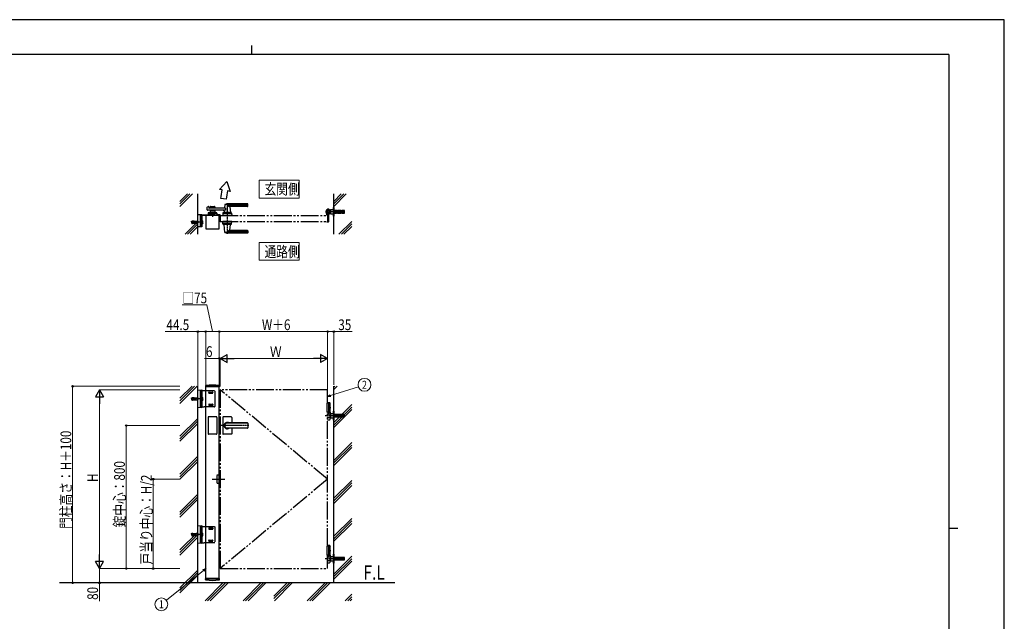
# Model space of a CAD drawing. Units: millimetres. Extents: x 0 to 8410, y 0 to 5940.
# Drawn here: x 2904 to 8410, y 2574 to 5940 of the extents above; entities that cross this region are included whole.
import ezdxf
from ezdxf.enums import TextEntityAlignment as Align

# ---------------------------------------------------------------- set-up
doc = ezdxf.new("R2010")
doc.units = ezdxf.units.MM
for name, pattern in [('YCENTER_1', [13, 10, -1, 1, -1]), ('YDIVIDE_1', [15, 10, -1, 1, -1, 1, -1]), ('YHIDDEN_1', [4, 3, -1])]:
    doc.linetypes.add(name, pattern=pattern)
for name, color, linetype, lineweight in [('USER1', 3, 'Continuous', 13), ('YKK_A1', 4, 'Continuous', 30), ('YKK_D', 6, 'Continuous', 13), ('YKK_ZWAK', 7, 'Continuous', 30)]:
    doc.layers.add(name, color=color, linetype=linetype, lineweight=lineweight)
doc.styles.add('text-b', font='extslim2.shx', dxfattribs={"width": 0.8, "bigfont": 'extfont2.shx'})

msp = doc.modelspace()

# ---------------------------------------------------------------- linework, layer by layer
at = {"layer": 'USER1'}
for p, q in [((4242.9, 4941.6), (4242.9, 5041.6)), ((4242.9, 5041.6), (4466.9, 5041.6)), ((4466.9, 5041.6), (4466.9, 4941.6)), ((4466.9, 4941.6), (4242.9, 4941.6)), ((4242.9, 4941.6), (4242.9, 4941.6)), ((4242.9, 4593.5), (4242.9, 4693.5)), ((4242.9, 4693.5), (4466.9, 4693.5)), ((4466.9, 4693.5), (4466.9, 4593.5)), ((4466.9, 4593.5), (4242.9, 4593.5)), ((4242.9, 4593.5), (4242.9, 4593.5))]:
    msp.add_line(p, q, dxfattribs=at)
at = {"layer": 'YKK_A1'}
for p, q in [((4061.4, 5034.2), (4021.1, 4989.7)), ((4061.4, 5034.2), (4080.2, 4979.3)), ((3900, 4740), (3900, 4965)), ((4035.5, 4987.2), (4021.1, 4989.7)), ((4080.2, 4979.3), (4065.5, 4981.9)), ((4660.5, 4740), (4660.5, 4965)), ((4059, 4936.3), (4029.2, 4939.5)), ((4050.5, 4905.4), (4048.8, 4886.3)), ((4179.5, 4906), (4050.7, 4906)), ((4179.5, 4909), (4064.5, 4909)), ((4180.5, 4897), (4180.5, 4908)), ((3900, 4783.4), (3900, 4847.1)), ((3901.9, 4849.1), (3922.5, 4850.4)), ((3920.5, 4849), (3995.5, 4849)), ((3923, 4849.9), (3923, 4848.4)), ((3923, 4848.4), (3923, 4782.1)), ((3951.7, 4875.7), (3952.9, 4891.1)), ((4054.1, 4873.5), (3953.7, 4873.5)), ((3954.4, 4892.8), (3959.8, 4894.2)), ((3957.5, 4858.1), (3957, 4845)), ((3959.3, 4855), (3976.2, 4855)), ((4004.6, 4860), (3959.5, 4860)), ((3961.1, 4893.3), (3961.5, 4885.5)), ((4054.1, 4884.5), (3962.5, 4884.5)), ((3968.5, 4893), (3968.5, 4884.5)), ((3995.5, 4890), (3968.5, 4890)), ((3968.5, 4873.5), (3968.5, 4860)), ((3995.5, 4868), (3968.5, 4868)), ((3968.5, 4860), (3995.5, 4860)), ((3970.5, 4895), (3993.5, 4895)), ((3979.6, 4886), (3970.5, 4886)), ((3979.6, 4872), (3970.5, 4872)), ((3973, 4845), (3973, 4849)), ((3988.3, 4850.6), (3975.8, 4850.6)), ((3975.8, 4850.6), (3975.8, 4849)), ((3988.3, 4849), (3975.8, 4849)), ((3977, 4855.8), (3976.2, 4855.4)), ((3976.2, 4851.8), (3976.2, 4855.4)), ((3987.8, 4851.8), (3976.2, 4851.8)), ((3976.4, 4850.6), (3976.4, 4851.8)), ((3977, 4855.8), (3987, 4855.8)), ((3977.5, 4857.2), (3977.5, 4860)), ((3977.5, 4857.2), (3986.5, 4857.2)), ((3977.5, 4857.2), (3986.5, 4857.2)), ((3979.1, 4851.8), (3979.1, 4855.4)), ((3981.7, 4887.6), (3980.3, 4886.3)), ((3981.7, 4870.4), (3980.3, 4871.7)), ((3982.4, 4887.6), (3983.7, 4886.3)), ((3982.4, 4870.4), (3983.7, 4871.7)), ((3993.5, 4886), (3984.4, 4886)), ((3993.5, 4872), (3984.4, 4872)), ((3984.9, 4851.8), (3984.9, 4855.4)), ((3986.5, 4857.2), (3986.5, 4860)), ((3987, 4855.8), (3987.8, 4855.4)), ((3987.6, 4850.6), (3987.6, 4851.8)), ((3987.8, 4851.8), (3987.8, 4855.4)), ((3987.8, 4855), (4004.8, 4855)), ((3988.3, 4850.6), (3988.3, 4849)), ((3995.5, 4893), (3995.5, 4884.5)), ((3995.5, 4873.5), (3995.5, 4860)), ((3995.5, 4849), (3995.5, 4845)), ((4005.5, 4847), (4005.5, 4844.6)), ((4015.5, 4846.6), (4005.5, 4846.6)), ((4006.6, 4858.1), (4007, 4845)), ((4023.5, 4849), (4006.9, 4849)), ((4023.5, 4847), (4007, 4847)), ((4015.5, 4844.6), (4015.5, 4847)), ((4023.5, 4847), (4023.5, 4810)), ((4025.5, 4847), (4025.5, 4810)), ((4040, 4858.1), (4039.5, 4845)), ((4087.3, 4855), (4041.8, 4855)), ((4087.1, 4860), (4042, 4860)), ((4047.1, 4868), (4046.5, 4861.3)), ((4082.5, 4861), (4046.5, 4861)), ((4046.5, 4860), (4046.5, 4861)), ((4082.2, 4861), (4046.8, 4861)), ((4049.5, 4861), (4047.4, 4861)), ((4054.1, 4884.5), (4054.1, 4873.5)), ((4060, 4857.2), (4060, 4860)), ((4060, 4857.2), (4069, 4857.2)), ((4179.5, 4898.3), (4064.5, 4898.3)), ((4069, 4857.2), (4069, 4860)), ((4178.5, 4895), (4079.5, 4895)), ((4082.2, 4861), (4079.5, 4861)), ((4079.7, 4892.8), (4082.5, 4861.3)), ((4082.5, 4860), (4082.5, 4861)), ((4089.1, 4858.1), (4089.5, 4845)), ((4617.5, 4861), (4617.5, 4869)), ((4620.5, 4845.8), (4620.5, 4854.8)), ((4630.5, 4850.1), (4630.5, 4809.5)), ((4639.5, 4861), (4639.5, 4869)), ((4642.5, 4874), (4640, 4874)), ((4642.5, 4856), (4640, 4856)), ((4659.5, 4876), (4642.5, 4876)), ((4642.5, 4876), (4642.5, 4854)), ((4642.5, 4854), (4659.5, 4854)), ((4659.5, 4840), (4659.5, 4890)), ((4659.5, 4890), (4660.5, 4890)), ((4659.5, 4854), (4659.5, 4876)), ((4660.5, 4890), (4660.5, 4840)), ((3915.5, 4785), (3915.5, 4844)), ((3919.5, 4844), (3919.5, 4785)), ((3919.5, 4799), (3919.5, 4816)), ((3919.5, 4816), (3921.1, 4816)), ((3921.1, 4799), (3919.5, 4799)), ((3995.5, 4845), (3920.5, 4845)), ((3921.1, 4816), (3921.1, 4799)), ((3921.1, 4814.8), (3923.1, 4814.8)), ((3923.1, 4800.2), (3921.1, 4800.2)), ((3923.1, 4815), (3923.1, 4800)), ((3923.1, 4815), (3928, 4815)), ((3923.1, 4811.3), (3928, 4811.3)), ((3923.1, 4803.7), (3928, 4803.7)), ((3923.1, 4800), (3928, 4800)), ((3928.6, 4814), (3928, 4815)), ((3928.6, 4801), (3928, 4800)), ((3928.6, 4801), (3928.6, 4814)), ((4019.5, 4845), (3944.5, 4845)), ((3944.5, 4845), (3944.5, 4770)), ((4007, 4845), (3957, 4845)), ((4015.5, 4844.6), (4005.5, 4844.6)), ((4019.5, 4770), (4019.5, 4845)), ((4025, 4839.7), (4023.5, 4841.2)), ((4025, 4835.2), (4023.5, 4833.7)), ((4025, 4819.8), (4023.5, 4821.3)), ((4025, 4815.3), (4023.5, 4813.8)), ((4025.5, 4810), (4023.5, 4810)), ((4025, 4839.7), (4025, 4835.2)), ((4025.5, 4839.7), (4025, 4839.7)), ((4025.5, 4835.2), (4025, 4835.2)), ((4025.5, 4819.8), (4025, 4819.8)), ((4025, 4815.3), (4025, 4819.8)), ((4025.5, 4815.3), (4025, 4815.3)), ((4089.5, 4845), (4039.5, 4845)), ((4040, 4796.9), (4039.5, 4810)), ((4089.5, 4810), (4039.5, 4810)), ((4087.3, 4800), (4041.8, 4800)), ((4087.1, 4795), (4042, 4795)), ((4046.5, 4795), (4046.5, 4794)), ((4082.5, 4794), (4046.5, 4794)), ((4050.5, 4749.6), (4046.6, 4793.7)), ((4059.8, 4845), (4069.3, 4845)), ((4079.7, 4762.2), (4082.5, 4793.7)), ((4082.5, 4795), (4082.5, 4794)), ((4089.1, 4796.9), (4089.5, 4810)), ((4620.5, 4809.2), (4620.5, 4808.5)), ((4625.2, 4845.3), (4621, 4845.3)), ((4625.2, 4809.7), (4621, 4809.7)), ((4628.5, 4807.5), (4621.5, 4807.5)), ((4625.5, 4845), (4625.5, 4810)), ((4660.5, 4840), (4659.5, 4840)), ((3922.5, 4780.1), (3901.9, 4781.4)), ((3919.5, 4785), (3915.5, 4785)), ((3923, 4782.1), (3923, 4780.6)), ((3944.5, 4770), (4019.5, 4770)), ((4179.5, 4749), (4050.7, 4749)), ((4179.5, 4756.7), (4064.5, 4756.7)), ((4179.5, 4746), (4064.5, 4746)), ((4178.5, 4760), (4079.5, 4760)), ((4180.5, 4758), (4180.5, 4747)), ((3900, 2789), (3900, 3889)), ((3900, 3772.4), (3900, 3865.6)), ((3901.9, 3867.6), (3922.5, 3868.9)), ((3915.5, 3773.5), (3915.5, 3864.5)), ((3915.5, 3864.5), (3935.5, 3864.5)), ((3919.5, 3773.5), (3919.5, 3864.5)), ((3923, 3868.4), (3923, 3866.9)), ((3923, 3866.9), (3923, 3771.1)), ((3942.7, 3890.9), (3942.4, 3886)), ((4021.1, 3885.5), (3942.9, 3885.5)), ((3944.5, 2809), (3944.5, 3885.5)), ((4019.5, 2809), (4019.5, 3885.5)), ((4021.4, 3890.9), (4021.6, 3886)), ((4660.5, 2789), (4660.5, 3889)), ((3919.5, 3810.5), (3919.5, 3827.5)), ((3919.5, 3827.5), (3921.1, 3827.5)), ((3919.5, 3810.5), (3919.5, 3827.5)), ((3919.5, 3827.5), (3921.1, 3827.5)), ((3921.1, 3810.5), (3919.5, 3810.5)), ((3921.1, 3810.5), (3919.5, 3810.5)), ((3921.1, 3827.5), (3921.1, 3810.5)), ((3921.1, 3827.5), (3921.1, 3810.5)), ((3921.1, 3826.3), (3923.1, 3826.3)), ((3921.1, 3826.3), (3923.1, 3826.3)), ((3923.1, 3811.7), (3921.1, 3811.7)), ((3923.1, 3811.7), (3921.1, 3811.7)), ((3923.1, 3826.5), (3923.1, 3811.5)), ((3923.1, 3826.5), (3928, 3826.5)), ((3923.1, 3826.5), (3923.1, 3811.5)), ((3923.1, 3826.5), (3928, 3826.5)), ((3923.1, 3822.8), (3928, 3822.8)), ((3923.1, 3822.8), (3928, 3822.8)), ((3923.1, 3815.2), (3928, 3815.2)), ((3923.1, 3815.2), (3928, 3815.2)), ((3923.1, 3811.5), (3928, 3811.5)), ((3923.1, 3811.5), (3928, 3811.5)), ((3928.6, 3825.5), (3928, 3826.5)), ((3928.6, 3825.5), (3928, 3826.5)), ((3928.6, 3812.5), (3928, 3811.5)), ((3928.6, 3812.5), (3928, 3811.5)), ((3928.6, 3812.5), (3928.6, 3825.5)), ((3928.6, 3812.5), (3928.6, 3825.5)), ((3922.5, 3769.1), (3901.9, 3770.4)), ((3915.5, 3773.5), (3935.5, 3773.5)), ((3923, 3771.1), (3923, 3769.6)), ((4640, 3794), (4620.5, 3794)), ((4620.5, 3794), (4620.5, 3744)), ((4638, 3797), (4625.5, 3797)), ((4640, 3795), (4625.5, 3795)), ((4630.5, 3794), (4630.5, 3744)), ((4637.7, 3769.4), (4638.3, 3769.4)), ((4637.7, 3768.6), (4638.3, 3768.6)), ((4638, 3797), (4640, 3795)), ((4638.7, 3771.1), (4639.3, 3771.1)), ((4638.7, 3766.9), (4639.3, 3766.9)), ((4640, 3744), (4640, 3795)), ((4659.5, 3749), (4660.5, 3749)), ((4659.5, 3699), (4659.5, 3749)), ((4660.5, 3749), (4660.5, 3699)), ((4039.5, 3715), (4039.5, 3669)), ((4087.5, 3717), (4041.5, 3717)), ((4089.5, 3715), (4089.5, 3683.5)), ((4640, 3744), (4620.5, 3744)), ((4625.5, 3744), (4640, 3744)), ((4640, 3741), (4625.5, 3741)), ((4625.5, 3701), (4636.5, 3701)), ((4639.5, 3704), (4639.5, 3741)), ((4640, 3744), (4640, 3741)), ((4642.5, 3734.5), (4642.5, 3712.5)), ((4659.5, 3734.5), (4642.5, 3734.5)), ((4642.5, 3712.5), (4659.5, 3712.5)), ((4659.5, 3712.5), (4659.5, 3734.5)), ((4660.5, 3699), (4659.5, 3699)), ((4019.5, 3682), (4025.5, 3682)), ((4019.5, 3656), (4025.5, 3656)), ((4039.5, 3669), (4039.5, 3623)), ((4178.5, 3683.5), (4064.5, 3683.5)), ((4178.5, 3683), (4064.5, 3683)), ((4178.5, 3655), (4064.5, 3655)), ((4178.5, 3654.5), (4064.5, 3654.5)), ((4089.5, 3654.5), (4089.5, 3623)), ((4180.5, 3681.5), (4180.5, 3656.5)), ((4087.5, 3621), (4041.5, 3621)), ((3900, 3012.4), (3900, 3105.6)), ((3901.9, 3107.6), (3922.5, 3108.9)), ((3915.5, 3013.5), (3915.5, 3104.5)), ((3915.5, 3104.5), (3935.5, 3104.5)), ((3919.5, 3013.5), (3919.5, 3104.5)), ((3923, 3108.4), (3923, 3106.9)), ((3923, 3106.9), (3923, 3011.1)), ((3919.5, 3050.5), (3919.5, 3067.5)), ((3919.5, 3067.5), (3921.1, 3067.5)), ((3919.5, 3050.5), (3919.5, 3067.5)), ((3919.5, 3067.5), (3921.1, 3067.5)), ((3921.1, 3050.5), (3919.5, 3050.5)), ((3921.1, 3050.5), (3919.5, 3050.5)), ((3921.1, 3067.5), (3921.1, 3050.5)), ((3921.1, 3067.5), (3921.1, 3050.5)), ((3921.1, 3066.3), (3923.1, 3066.3)), ((3921.1, 3066.3), (3923.1, 3066.3)), ((3923.1, 3051.7), (3921.1, 3051.7)), ((3923.1, 3051.7), (3921.1, 3051.7)), ((3923.1, 3066.5), (3923.1, 3051.5)), ((3923.1, 3066.5), (3928, 3066.5)), ((3923.1, 3066.5), (3923.1, 3051.5)), ((3923.1, 3066.5), (3928, 3066.5)), ((3923.1, 3062.8), (3928, 3062.8)), ((3923.1, 3062.8), (3928, 3062.8)), ((3923.1, 3055.2), (3928, 3055.2)), ((3923.1, 3055.2), (3928, 3055.2)), ((3923.1, 3051.5), (3928, 3051.5)), ((3923.1, 3051.5), (3928, 3051.5)), ((3928.6, 3065.5), (3928, 3066.5)), ((3928.6, 3065.5), (3928, 3066.5)), ((3928.6, 3052.5), (3928, 3051.5)), ((3928.6, 3052.5), (3928, 3051.5)), ((3928.6, 3052.5), (3928.6, 3065.5)), ((3928.6, 3052.5), (3928.6, 3065.5)), ((3922.5, 3009.1), (3901.9, 3010.4)), ((3915.5, 3013.5), (3935.5, 3013.5)), ((3923, 3011.1), (3923, 3009.6)), ((4640, 2994), (4620.5, 2994)), ((4620.5, 2994), (4620.5, 2944)), ((4638, 2997), (4625.5, 2997)), ((4640, 2995), (4625.5, 2995)), ((4630.5, 2994), (4630.5, 2944)), ((4638, 2997), (4640, 2995)), ((4640, 2944), (4640, 2995)), ((4640, 2944), (4620.5, 2944)), ((4625.5, 2944), (4640, 2944)), ((4640, 2941), (4625.5, 2941)), ((4637.7, 2969.4), (4638.3, 2969.4)), ((4637.7, 2968.6), (4638.3, 2968.6)), ((4638.7, 2971.1), (4639.3, 2971.1)), ((4638.7, 2966.9), (4639.3, 2966.9)), ((4639.5, 2904), (4639.5, 2941)), ((4640, 2944), (4640, 2941)), ((4642.5, 2934.5), (4642.5, 2912.5)), ((4659.5, 2934.5), (4642.5, 2934.5)), ((4659.5, 2949), (4660.5, 2949)), ((4659.5, 2899), (4659.5, 2949)), ((4659.5, 2912.5), (4659.5, 2934.5)), ((4660.5, 2949), (4660.5, 2899)), ((4625.5, 2901), (4636.5, 2901)), ((4642.5, 2912.5), (4659.5, 2912.5)), ((4660.5, 2899), (4659.5, 2899)), ((3942.7, 2807.1), (3942.4, 2812)), ((4021.1, 2812.5), (3942.9, 2812.5)), ((4021.4, 2807.1), (4021.6, 2812)), ((4325.5, 2789), (3125.8, 2789)), ((5001.3, 2789), (4325.5, 2789))]:
    msp.add_line(p, q, dxfattribs=at)
at = {"layer": 'YKK_A1', "linetype": 'Continuous'}
for p, q in [((3800, 4923.6), (3841.4, 4965)), ((3800, 4909.5), (3855.6, 4965)), ((3800, 4895.3), (3869.7, 4965)), ((4660.5, 4923.6), (4701.9, 4965)), ((4660.5, 4909.5), (4716.1, 4965)), ((4660.5, 4895.3), (4730.2, 4965)), ((3828.5, 4740), (3900, 4811.5)), ((3842.7, 4740), (3900, 4797.3)), ((4689, 4740), (4760.5, 4811.5)), ((4703.2, 4740), (4760.5, 4797.3)), ((3856.8, 4740), (3900, 4783.2)), ((4717.3, 4740), (4760.5, 4783.2)), ((3800, 3821.4), (3867.7, 3889)), ((3800, 3807.2), (3881.8, 3889)), ((3800, 3793.1), (3895.9, 3889)), ((4660.5, 3884.3), (4665.2, 3889)), ((4660.5, 3870.1), (4679.4, 3889)), ((4660.5, 3686.3), (4760.5, 3786.3)), ((4660.5, 3672.1), (4760.5, 3772.1)), ((4660.5, 3658), (4760.5, 3758)), ((3800, 3609.2), (3900, 3709.2)), ((3800, 3595.1), (3900, 3695.1)), ((3800, 3581), (3900, 3681)), ((4660.5, 3474.2), (4760.5, 3574.2)), ((4660.5, 3460), (4760.5, 3560)), ((4660.5, 3445.9), (4760.5, 3545.9)), ((3800, 3397.1), (3900, 3497.1)), ((3800, 3383), (3900, 3483)), ((3800, 3368.8), (3900, 3468.8)), ((4660.5, 3262), (4760.5, 3362)), ((4660.5, 3247.9), (4760.5, 3347.9)), ((4660.5, 3233.7), (4760.5, 3333.7)), ((3800, 3185), (3900, 3285)), ((3800, 3170.8), (3900, 3270.8)), ((3800, 3156.7), (3900, 3256.7)), ((4660.5, 3049.9), (4760.5, 3149.9)), ((4660.5, 3035.7), (4760.5, 3135.7)), ((4660.5, 3021.6), (4760.5, 3121.6)), ((3800, 2972.8), (3900, 3072.8)), ((3800, 2958.7), (3900, 3058.7)), ((3800, 2944.6), (3900, 3044.6)), ((4660.5, 2837.8), (4760.5, 2937.8)), ((4660.5, 2823.6), (4760.5, 2923.6)), ((4660.5, 2809.5), (4760.5, 2909.5)), ((3800, 2760.7), (3900, 2860.7)), ((3800, 2746.6), (3900, 2846.6)), ((3800, 2732.4), (3900, 2832.4)), ((3940.4, 2689), (4040.4, 2789)), ((3954.6, 2689), (4054.6, 2789)), ((3968.7, 2689), (4068.7, 2789)), ((4152.6, 2689), (4252.6, 2789)), ((4166.7, 2689), (4266.7, 2789)), ((4180.9, 2689), (4280.9, 2789)), ((4325.5, 2714.9), (4399.6, 2789)), ((4325.5, 2700.7), (4413.8, 2789)), ((4327.9, 2689), (4427.9, 2789)), ((4511.8, 2689), (4611.8, 2789)), ((4525.9, 2689), (4625.9, 2789)), ((4540, 2689), (4640, 2789)), ((4723.9, 2689), (4760.5, 2725.6)), ((4738, 2689), (4760.5, 2711.5)), ((4752.2, 2689), (4760.5, 2697.3))]:
    msp.add_line(p, q, dxfattribs=at)
at = {"layer": 'YKK_A1', "linetype": 'YCENTER_1'}
for p, q in [((4064.5, 4913), (4064.5, 4742)), ((3982, 4857.3), (3982, 4836.4)), ((4615.5, 4865), (4641.5, 4865)), ((4722.5, 4865), (4615.5, 4865)), ((4628.5, 4848), (4628.5, 4882)), ((4628.5, 4852), (4628.5, 4878)), ((3915.1, 4807.5), (3862.7, 4807.5)), ((3915.1, 3819), (3862.7, 3819)), ((4722.5, 3724), (4612.5, 3724)), ((4185.8, 3669), (4025.5, 3669)), ((3980.5, 3369), (4050.5, 3369)), ((3915.1, 3059), (3862.7, 3059)), ((4722.5, 2924), (4612.5, 2924))]:
    msp.add_line(p, q, dxfattribs=at)
at = {"layer": 'YKK_A1', "linetype": 'YHIDDEN_1'}
for p, q in [((3960.5, 4845), (3960.5, 4849)), ((3979, 4855.8), (3980.1, 4853.4)), ((3980.1, 4853.4), (3982, 4852.4)), ((3983.9, 4853.4), (3982, 4852.4)), ((3985.1, 4855.8), (3983.9, 4853.4)), ((3985.5, 4845), (3985.5, 4849)), ((4005.5, 4847), (4005.5, 4849)), ((4006.9, 4849), (4005.5, 4849)), ((4007, 4847), (4005.5, 4847)), ((4676.5, 4871.8), (4660.5, 4871.8)), ((4676.5, 4867.5), (4660.5, 4867.5)), ((4660.5, 4862.5), (4676.5, 4862.5)), ((4660.5, 4858.3), (4676.5, 4858.3)), ((4676.5, 4871.8), (4676.5, 4858.3)), ((4681.5, 4871), (4676.5, 4871)), ((4676.5, 4859), (4681.5, 4859)), ((4681.5, 4858.3), (4681.5, 4871.8)), ((4699.5, 4871.8), (4681.5, 4871.8)), ((4699.5, 4867.5), (4681.5, 4867.5)), ((4681.5, 4862.5), (4699.5, 4862.5)), ((4681.5, 4858.3), (4699.5, 4858.3)), ((4699.5, 4858.3), (4699.5, 4871.8)), ((4704.5, 4871), (4699.5, 4871)), ((4699.5, 4859), (4704.5, 4859)), ((4704.5, 4858.3), (4704.5, 4871.8)), ((4720.5, 4871.8), (4704.5, 4871.8)), ((4720.5, 4867.5), (4704.5, 4867.5)), ((4704.5, 4862.5), (4720.5, 4862.5)), ((4704.5, 4858.3), (4720.5, 4858.3)), ((4720.5, 4858.3), (4720.5, 4871.8)), ((3865, 4812), (3864.5, 4811.5)), ((3864.5, 4811.5), (3864.5, 4803.5)), ((3864.5, 4803.5), (3865, 4803)), ((3865, 4812), (3865, 4803)), ((3865, 4812), (3865.4, 4812)), ((3865, 4803), (3865.4, 4803)), ((3865.1, 4809.8), (3865.7, 4814.8)), ((3880, 4808), (3865.1, 4809.8)), ((3880, 4807), (3865.1, 4805.2)), ((3865.1, 4805.2), (3865.7, 4800.2)), ((3865.6, 4809.7), (3866.3, 4815.2)), ((3865.6, 4805.3), (3866.3, 4799.8)), ((3865.7, 4814.8), (3866.3, 4815.2)), ((3865.7, 4800.2), (3866.3, 4799.8)), ((3866.3, 4815.2), (3880.4, 4813.5)), ((3866.3, 4799.8), (3880.4, 4801.5)), ((3880, 4807), (3880, 4808)), ((3880.4, 4813.5), (3899.5, 4813.5)), ((3880.4, 4801.5), (3899.5, 4801.5)), ((3899.5, 4813.5), (3899.5, 4801.5)), ((3900, 4813), (3899.5, 4813.5)), ((3900, 4802), (3899.5, 4801.5)), ((3900, 4802), (3900, 4813)), ((3915.5, 4820), (3919.5, 4820)), ((3915.5, 4795), (3919.5, 4795)), ((3935.5, 3864.5), (3992.5, 3864.5)), ((4019.5, 3889), (3944.5, 3889)), ((3944.5, 3889), (3944.5, 3885.5)), ((3964, 3856.5), (3982, 3856.5)), ((3995.5, 3861.5), (3995.5, 3776.5)), ((4019.5, 3889), (4019.5, 3885.5)), ((3865, 3823.5), (3864.5, 3823)), ((3864.5, 3823), (3864.5, 3815)), ((3864.5, 3815), (3865, 3814.5)), ((3865, 3823.5), (3865, 3814.5)), ((3865, 3823.5), (3865.4, 3823.5)), ((3865, 3814.5), (3865.4, 3814.5)), ((3865.1, 3821.3), (3865.7, 3826.3)), ((3880, 3819.5), (3865.1, 3821.3)), ((3880, 3818.5), (3865.1, 3816.7)), ((3865.1, 3816.7), (3865.7, 3811.7)), ((3865.6, 3821.2), (3866.3, 3826.7)), ((3865.6, 3816.8), (3866.3, 3811.3)), ((3865.7, 3826.3), (3866.3, 3826.7)), ((3865.7, 3811.7), (3866.3, 3811.3)), ((3866.3, 3826.7), (3880.4, 3825)), ((3866.3, 3811.3), (3880.4, 3813)), ((3880, 3818.5), (3880, 3819.5)), ((3880.4, 3825), (3899.5, 3825)), ((3880.4, 3813), (3899.5, 3813)), ((3899.5, 3825), (3899.5, 3813)), ((3900, 3824.5), (3899.5, 3825)), ((3900, 3813.5), (3899.5, 3813)), ((3900, 3813.5), (3900, 3824.5)), ((3964, 3849.5), (3982, 3849.5)), ((3992.5, 3773.5), (3935.5, 3773.5)), ((3964, 3788.5), (3982, 3788.5)), ((3964, 3781.5), (3982, 3781.5)), ((3957, 3715), (3957, 3623)), ((4005, 3717), (3959, 3717)), ((4007, 3715), (4007, 3623)), ((4676.5, 3730.8), (4660.5, 3730.8)), ((4676.5, 3726.5), (4660.5, 3726.5)), ((4660.5, 3721.5), (4676.5, 3721.5)), ((4660.5, 3717.3), (4676.5, 3717.3)), ((4676.5, 3730.8), (4676.5, 3717.3)), ((4681.5, 3730), (4676.5, 3730)), ((4676.5, 3718), (4681.5, 3718)), ((4681.5, 3717.3), (4681.5, 3730.8)), ((4699.5, 3730.8), (4681.5, 3730.8)), ((4699.5, 3726.5), (4681.5, 3726.5)), ((4681.5, 3721.5), (4699.5, 3721.5)), ((4681.5, 3717.3), (4699.5, 3717.3)), ((4699.5, 3717.3), (4699.5, 3730.8)), ((4704.5, 3730), (4699.5, 3730)), ((4699.5, 3718), (4704.5, 3718)), ((4704.5, 3717.3), (4704.5, 3730.8)), ((4720.5, 3730.8), (4704.5, 3730.8)), ((4720.5, 3726.5), (4704.5, 3726.5)), ((4704.5, 3721.5), (4720.5, 3721.5)), ((4704.5, 3717.3), (4720.5, 3717.3)), ((4720.5, 3717.3), (4720.5, 3730.8)), ((4005, 3621), (3959, 3621)), ((4005.5, 3389), (4005.5, 3349)), ((4025.5, 3392), (4008.5, 3392)), ((4008.5, 3346), (4025.5, 3346)), ((3935.5, 3104.5), (3992.5, 3104.5)), ((3964, 3096.5), (3982, 3096.5)), ((3964, 3089.5), (3982, 3089.5)), ((3995.5, 3101.5), (3995.5, 3016.5)), ((3865, 3063.5), (3864.5, 3063)), ((3864.5, 3063), (3864.5, 3055)), ((3864.5, 3055), (3865, 3054.5)), ((3865, 3063.5), (3865, 3054.5)), ((3865, 3063.5), (3865.4, 3063.5)), ((3865, 3054.5), (3865.4, 3054.5)), ((3865.1, 3061.3), (3865.7, 3066.3)), ((3880, 3059.5), (3865.1, 3061.3)), ((3880, 3058.5), (3865.1, 3056.7)), ((3865.1, 3056.7), (3865.7, 3051.7)), ((3865.6, 3061.2), (3866.3, 3066.7)), ((3865.6, 3056.8), (3866.3, 3051.3)), ((3865.7, 3066.3), (3866.3, 3066.7)), ((3865.7, 3051.7), (3866.3, 3051.3)), ((3866.3, 3066.7), (3880.4, 3065)), ((3866.3, 3051.3), (3880.4, 3053)), ((3880, 3058.5), (3880, 3059.5)), ((3880.4, 3065), (3899.5, 3065)), ((3880.4, 3053), (3899.5, 3053)), ((3899.5, 3065), (3899.5, 3053)), ((3900, 3064.5), (3899.5, 3065)), ((3900, 3053.5), (3899.5, 3053)), ((3900, 3053.5), (3900, 3064.5)), ((3964, 3028.5), (3982, 3028.5)), ((3992.5, 3013.5), (3935.5, 3013.5)), ((3964, 3021.5), (3982, 3021.5)), ((4676.5, 2930.8), (4660.5, 2930.8)), ((4676.5, 2926.5), (4660.5, 2926.5)), ((4660.5, 2921.5), (4676.5, 2921.5)), ((4676.5, 2930.8), (4676.5, 2917.3)), ((4681.5, 2930), (4676.5, 2930)), ((4681.5, 2917.3), (4681.5, 2930.8)), ((4699.5, 2930.8), (4681.5, 2930.8)), ((4699.5, 2926.5), (4681.5, 2926.5)), ((4681.5, 2921.5), (4699.5, 2921.5)), ((4699.5, 2917.3), (4699.5, 2930.8)), ((4704.5, 2930), (4699.5, 2930)), ((4704.5, 2917.3), (4704.5, 2930.8)), ((4720.5, 2930.8), (4704.5, 2930.8)), ((4720.5, 2926.5), (4704.5, 2926.5)), ((4704.5, 2921.5), (4720.5, 2921.5)), ((4720.5, 2917.3), (4720.5, 2930.8)), ((4660.5, 2917.3), (4676.5, 2917.3)), ((4676.5, 2918), (4681.5, 2918)), ((4681.5, 2917.3), (4699.5, 2917.3)), ((4699.5, 2918), (4704.5, 2918)), ((4704.5, 2917.3), (4720.5, 2917.3)), ((4019.5, 2809), (3944.5, 2809))]:
    msp.add_line(p, q, dxfattribs=at)
at = {"layer": 'YKK_A1', "linetype": 'YDIVIDE_1', "ltscale": 10}
for p, q in [((4025.5, 4845), (4625.5, 4845)), ((4025.5, 4845), (4025.5, 4810)), ((4025.5, 4810), (4625.5, 4810)), ((4625.5, 4845), (4625.5, 4810)), ((4625.5, 3369), (4025.5, 3869)), ((4625.5, 3869), (4025.5, 3869)), ((4025.5, 3869), (4025.5, 2869)), ((4625.5, 3794), (4625.5, 3869)), ((4625.5, 2994), (4625.5, 3744)), ((4625.5, 3369), (4025.5, 2869)), ((4625.5, 2869), (4625.5, 2944)), ((4025.5, 2869), (4625.5, 2869))]:
    msp.add_line(p, q, dxfattribs=at)
at = {"layer": 'YKK_A1'}
for centre, radius in [((4628.5, 4865), 11.5), ((4628.5, 4865), 10.3), ((4628.5, 3733.5), 2.5), ((4628.5, 3713.5), 2.5), ((4628.5, 3733.5), 2.05), ((4628.5, 3713.5), 2.05), ((4628.5, 2933.5), 2.5), ((4628.5, 2933.5), 2.05), ((4628.5, 2913.5), 2.5), ((4628.5, 2913.5), 2.05)]:
    msp.add_circle(centre, radius, dxfattribs=at)
for centre, radius, start, end in [((-3965.6, 6019.1), 8067.4, 352.30953, 352.65116), ((4728.5, 4865), 673.3, 170.0011, 173.9193), ((4051.5, 4905.3), 1, 113.3061, 174.9186), ((4064.5, 4875), 34, 90, 113.3061), ((4179.5, 4908), 1, 0, 90), ((4179.5, 4905), 1, 0, 90), ((3902, 4847.1), 2, 93.5, 180), ((3920.5, 4844), 5, 90, 180), ((3922.5, 4849.9), 0.5, 0, 93.5), ((3953.7, 4875.5), 2, 175.4945, 270), ((3954.9, 4890.9), 2, 104.0362, 175.4945), ((3959.3, 4853), 2, 90, 178.0908), ((3959.5, 4858), 2, 90, 178.0908), ((3960.1, 4893.2), 1, 2.8624, 104.0362), ((3962.5, 4885.5), 1, 182.8624, 270), ((3970.5, 4893), 2, 90, 180), ((3970.5, 4888), 2, 180, 270), ((3970.5, 4870), 2, 90, 180), ((3977.7, 4853.2), 2.56, 55.6158, 124.3842), ((3982, 4847.6), 10.6, 64.9038, 115.0962), ((3982, 4846.2), 9.55, 72.412, 107.588), ((3979.6, 4887), 1, 270, 315), ((3979.6, 4871), 1, 45, 90), ((3982, 4887.3), 0.5, 45, 135), ((3982, 4870.7), 0.5, 225, 315), ((3984.4, 4887), 1, 225, 270), ((3984.4, 4871), 1, 90, 135), ((3986.3, 4853.2), 2.56, 55.6158, 124.3842), ((3993.5, 4893), 2, 0, 90), ((3993.5, 4888), 2, 270, 0), ((3993.5, 4870), 2, 0, 90), ((4004.6, 4858), 2, 1.9092, 90), ((4004.8, 4853), 2, 1.9092, 90), ((4023.5, 4847), 2, 0, 90), ((4041.8, 4853), 2, 90, 178.0908), ((4042, 4858), 2, 90, 178.0908), ((4042.2, 4868.5), 5, 354.9186, 90), ((4046.8, 4861.3), 0.3, 174.9186, 270), ((4046.8, 4886.5), 2, 270, 354.9186), ((4064.5, 4847.6), 10.6, 64.9038, 115.0962), ((4078.3, 4925), 30, 242.6388, 272.2709), ((4081.7, 4893), 2, 90, 185.0814), ((4082.2, 4861.3), 0.3, 270, 5.0814), ((4087.1, 4858), 2, 1.9092, 90), ((4087.3, 4853), 2, 1.9092, 90), ((4178.5, 4897), 2, 270, 0), ((4179.5, 4899.3), 1, 270, 0), ((4628.5, 4865), 11.5, 295.1028, 218.0123), ((4628.5, 4869), 11, 0, 180), ((4628.5, 4861), 11, 180, 0), ((4615.5, 4854.8), 5, 0, 38.0123), ((4621, 4845.8), 0.5, 180, 270), ((4635.5, 4850.1), 5, 115.1028, 180), ((4640, 4877), 3, 214.8499, 270), ((4640, 4853), 3, 90, 145.1501), ((3920.5, 4844), 1, 90, 180), ((3925.3, 4813.1), 3.32, 325.6158, 34.3842), ((3916.2, 4807.5), 12.4, 342.412, 17.588), ((3925.3, 4801.9), 3.32, 325.6158, 34.3842), ((4041.8, 4802), 2, 181.9092, 270), ((4042, 4797), 2, 181.9092, 270), ((4046.9, 4793.7), 0.3, 90, 185.0814), ((4082.2, 4793.7), 0.3, 354.9186, 90), ((4087.1, 4797), 2, 270, 358.0908), ((4087.3, 4802), 2, 270, 358.0908), ((4621, 4809.2), 0.5, 90, 180), ((4621.5, 4808.5), 1, 180, 270), ((4625.2, 4845), 0.3, 0, 90), ((4625.2, 4810), 0.3, 270, 0), ((4628.5, 4809.5), 2, 270, 0), ((3902, 4783.4), 2, 180, 266.5), ((3922.5, 4780.6), 0.5, 266.5, 0), ((4051.5, 4749.7), 1, 185.0814, 246.6939), ((4064.5, 4780), 34, 246.6939, 270), ((4078.3, 4730), 30, 87.7291, 117.3612), ((4081.7, 4762), 2, 174.9186, 270), ((4178.5, 4758), 2, 0, 90), ((4179.5, 4755.7), 1, 0, 90), ((4179.5, 4750), 1, 270, 0), ((4179.5, 4747), 1, 270, 0), ((3902, 3865.6), 2, 93.5, 180), ((3922.5, 3868.4), 0.5, 0, 93.5), ((3942.9, 3886), 0.5, 177, 270), ((3944.7, 3890.8), 2, 96.7443, 177), ((3982, 3575), 320, 83.2557, 96.7443), ((4019.4, 3890.8), 2, 3, 83.2557), ((4021.1, 3886), 0.5, 270, 3), ((3925.3, 3824.6), 3.32, 325.6158, 34.3842), ((3925.3, 3824.6), 3.32, 325.6158, 34.3842), ((3916.2, 3819), 12.4, 342.412, 17.588), ((3916.2, 3819), 12.4, 342.412, 17.588), ((3925.3, 3813.4), 3.32, 325.6158, 34.3842), ((3925.3, 3813.4), 3.32, 325.6158, 34.3842), ((3902, 3772.4), 2, 180, 266.5), ((3922.5, 3769.6), 0.5, 266.5, 0), ((4041.5, 3715), 2, 90, 180), ((4087.5, 3715), 2, 0, 90), ((4636.5, 3704), 3, 270, 0), ((4642.5, 3736), 3, 180, 270), ((4642.5, 3712), 3, 90, 180), ((4064.5, 3669), 18, 53.6639, 180.0037), ((4064.5, 3669), 18, 180.0037, 306.3361), ((4064.5, 3669), 14, 90, 270), ((4178.5, 3681.5), 2, 0, 90), ((4178.5, 3681), 2, 0, 90), ((4178.5, 3657), 2, 270, 0), ((4178.5, 3656.5), 2, 270, 0), ((4041.5, 3623), 2, 180, 270), ((4087.5, 3623), 2, 270, 0), ((3902, 3105.6), 2, 93.5, 180), ((3922.5, 3108.4), 0.5, 0, 93.5), ((3925.3, 3064.6), 3.32, 325.6158, 34.3842), ((3925.3, 3064.6), 3.32, 325.6158, 34.3842), ((3916.2, 3059), 12.4, 342.412, 17.588), ((3916.2, 3059), 12.4, 342.412, 17.588), ((3925.3, 3053.4), 3.32, 325.6158, 34.3842), ((3925.3, 3053.4), 3.32, 325.6158, 34.3842), ((3902, 3012.4), 2, 180, 266.5), ((3922.5, 3009.6), 0.5, 266.5, 0), ((4642.5, 2936), 3, 180, 270), ((4636.5, 2904), 3, 270, 0), ((4642.5, 2912), 3, 90, 180), ((3942.9, 2812), 0.5, 90, 183), ((4021.1, 2812), 0.5, 357, 90), ((3944.7, 2807.2), 2, 183, 263.2557), ((3982, 3123), 320, 263.2557, 276.7443), ((4019.4, 2807.2), 2, 276.7443, 357)]:
    msp.add_arc(centre, radius, start, end, dxfattribs=at)
at = {"layer": 'YKK_A1', "linetype": 'YHIDDEN_1'}
for centre, radius, start, end in [((3964, 3853), 3.5, 90, 270), ((3982, 3853), 3.5, 270, 90), ((3992.5, 3861.5), 3, 0, 90), ((3964, 3785), 3.5, 90, 270), ((3982, 3785), 3.5, 270, 90), ((3992.5, 3776.5), 3, 270, 0), ((3959, 3715), 2, 90, 180), ((4005, 3715), 2, 0, 90), ((3959, 3623), 2, 180, 270), ((4005, 3623), 2, 270, 0), ((4008.5, 3389), 3, 90, 180), ((4008.5, 3349), 3, 180, 270), ((3964, 3093), 3.5, 90, 270), ((3982, 3093), 3.5, 270, 90), ((3992.5, 3101.5), 3, 0, 90), ((3964, 3025), 3.5, 90, 270), ((3982, 3025), 3.5, 270, 90), ((3992.5, 3016.5), 3, 270, 0)]:
    msp.add_arc(centre, radius, start, end, dxfattribs=at)
at = {"layer": 'YKK_A1', "extrusion": (0, 0, -1)}
for centre in [(4637.4, 3769), (4637.4, 2969)]:
    msp.add_ellipse(centre, major_axis=(0, -3.5), ratio=0.707107, dxfattribs=at)
for centre, start_param, end_param in [((4631.3, 3769), 1.524113, 1.61748), ((4632.5, 3769), 1.335292, 1.430335), ((4632.5, 3769), 1.711258, 1.806301), ((4633.1, 3769), 1.335292, 1.430335), ((4633.1, 3769), 1.711258, 1.806301), ((4631.3, 2969), 1.524113, 1.61748), ((4632.5, 2969), 1.335292, 1.430335), ((4632.5, 2969), 1.711258, 1.806301), ((4633.1, 2969), 1.335292, 1.430335), ((4633.1, 2969), 1.711258, 1.806301)]:
    msp.add_ellipse(centre, major_axis=(0, 9), ratio=0.707107, start_param=start_param, end_param=end_param, dxfattribs=at)
at = {"layer": 'YKK_A1'}
for points, knots in [([(4638.3, 3769.4), (4638.3, 3769.4), (4638.4, 3769.4), (4638.5, 3769.5), (4638.6, 3769.6), (4638.7, 3769.7), (4638.8, 3769.8), (4638.8, 3769.9), (4638.8, 3770.1), (4638.8, 3770.2), (4638.8, 3770.3)], [0, 0, 0, 0, 0.116458, 0.236113, 0.362305, 0.496955, 0.64059, 0.792617, 0.951605, 1.115527, 1.115527, 1.115527, 1.115527]), ([(4638.8, 3767.7), (4638.8, 3767.8), (4638.8, 3767.9), (4638.8, 3768.1), (4638.8, 3768.2), (4638.7, 3768.3), (4638.6, 3768.4), (4638.5, 3768.5), (4638.4, 3768.6), (4638.3, 3768.6), (4638.3, 3768.6)], [0, 0, 0, 0, 0.163922, 0.32291, 0.474935, 0.618569, 0.753217, 0.879409, 0.999064, 1.115521, 1.115521, 1.115521, 1.115521]), ([(4639.4, 3770.3), (4639.4, 3770.2), (4639.5, 3770.1), (4639.5, 3769.9), (4639.6, 3769.8), (4639.6, 3769.7), (4639.7, 3769.6), (4639.8, 3769.5), (4639.8, 3769.5)], [0, 0, 0, 0, 0.1660377, 0.3303258, 0.4893576, 0.640337, 0.7815789, 0.8599587, 0.8599587, 0.8599587, 0.8599587]), ([(4639.8, 3768.5), (4639.8, 3768.5), (4639.7, 3768.4), (4639.6, 3768.3), (4639.6, 3768.2), (4639.5, 3768.1), (4639.5, 3767.9), (4639.4, 3767.8), (4639.4, 3767.7)], [0, 0, 0, 0, 0.0783682, 0.2196115, 0.3705927, 0.529626, 0.6939153, 0.8599535, 0.8599535, 0.8599535, 0.8599535]), ([(4638.3, 2969.4), (4638.3, 2969.4), (4638.4, 2969.4), (4638.5, 2969.5), (4638.6, 2969.6), (4638.7, 2969.7), (4638.8, 2969.8), (4638.8, 2969.9), (4638.8, 2970.1), (4638.8, 2970.2), (4638.8, 2970.3)], [0, 0, 0, 0, 0.116458, 0.236113, 0.362305, 0.496955, 0.64059, 0.792617, 0.951605, 1.115527, 1.115527, 1.115527, 1.115527]), ([(4638.8, 2967.7), (4638.8, 2967.8), (4638.8, 2967.9), (4638.8, 2968.1), (4638.8, 2968.2), (4638.7, 2968.3), (4638.6, 2968.4), (4638.5, 2968.5), (4638.4, 2968.6), (4638.3, 2968.6), (4638.3, 2968.6)], [0, 0, 0, 0, 0.163922, 0.32291, 0.474935, 0.618569, 0.753217, 0.879409, 0.999064, 1.115521, 1.115521, 1.115521, 1.115521]), ([(4639.4, 2970.3), (4639.4, 2970.2), (4639.5, 2970.1), (4639.5, 2969.9), (4639.6, 2969.8), (4639.6, 2969.7), (4639.7, 2969.6), (4639.8, 2969.5), (4639.8, 2969.5)], [0, 0, 0, 0, 0.1660377, 0.3303258, 0.4893576, 0.640337, 0.7815789, 0.8599587, 0.8599587, 0.8599587, 0.8599587]), ([(4639.8, 2968.5), (4639.8, 2968.5), (4639.7, 2968.4), (4639.6, 2968.3), (4639.6, 2968.2), (4639.5, 2968.1), (4639.5, 2967.9), (4639.4, 2967.8), (4639.4, 2967.7)], [0, 0, 0, 0, 0.0783682, 0.2196115, 0.3705927, 0.529626, 0.6939153, 0.8599535, 0.8599535, 0.8599535, 0.8599535])]:
    msp.add_open_spline(points, degree=3, knots=knots, dxfattribs=at)
at = {"layer": 'YKK_D'}
for p, q in [((3949.7, 4345), (3812.1, 4345)), ((3982, 4195), (3949.7, 4345)), ((3900, 4195), (3716.6, 4195)), ((3900, 3890), (3900, 4196)), ((3944.5, 4195), (3900, 4195)), ((3944.5, 3890), (3944.5, 4196)), ((3944.5, 3890), (3944.5, 4196)), ((3944.5, 4195), (4019.5, 4195)), ((4019.5, 3890), (4019.5, 4196)), ((4019.5, 3890), (4019.5, 4196)), ((4625.5, 4195), (4019.5, 4195)), ((4625.5, 3870), (4625.5, 4196)), ((4625.5, 3870), (4625.5, 4196)), ((4625.5, 4195), (4660.5, 4195)), ((4660.5, 3896.1), (4660.5, 4196)), ((4660.5, 4195), (4763.9, 4195)), ((4019.5, 4045), (3937.5, 4045)), ((4019.5, 3890), (4019.5, 4046)), ((4025.5, 4045), (4019.5, 4045)), ((4025.5, 3890), (4025.5, 4046)), ((4025.5, 3890), (4025.5, 4046)), ((4025.5, 4045), (4042.5, 4045)), ((4070.5, 4045), (4580.5, 4045)), ((4625.5, 3870), (4625.5, 4046)), ((3799, 3889), (3199, 3889)), ((3200, 3889), (3200, 2789)), ((3799, 3869), (3349, 3869)), ((4641.7, 3836.7), (4797.7, 3886.3)), ((3350, 3824), (3350, 2914)), ((3799, 3669), (3499, 3669)), ((3500, 3669), (3500, 2869)), ((3799, 3369), (3649, 3369)), ((3650, 3369), (3650, 2869)), ((3799, 2869), (3349, 2869)), ((3799, 2869), (3349, 2869)), ((3350, 2869), (3350, 2789)), ((3799, 2869), (3499, 2869)), ((3799, 2869), (3649, 2869)), ((3931.3, 2858.2), (3724.1, 2691.7)), ((3776.5, 2789), (3199, 2789)), ((3776.5, 2789), (3349, 2789)), ((3350, 2789), (3350, 2685.6))]:
    msp.add_line(p, q, dxfattribs=at)
at = {"layer": 'YKK_D', "lineweight": -2}
for p, q in [((4025.5, 4045), (4064.5, 4067.5)), ((4025.5, 4045), (4064.5, 4022.5)), ((4025.5, 4045), (4103.5, 4045)), ((4064.5, 4022.5), (4064.5, 4067.5)), ((4625.5, 4045), (4547.6, 4045)), ((4625.5, 4045), (4586.5, 4067.5)), ((4586.5, 4067.5), (4586.5, 4022.5)), ((4625.5, 4045), (4586.5, 4022.5)), ((3350, 3869), (3327.5, 3830)), ((3350, 3869), (3372.5, 3830)), ((3350, 3869), (3350, 3791.1)), ((3327.5, 3830), (3372.5, 3830)), ((3350, 2869), (3350, 2946.9)), ((3350, 2869), (3327.5, 2908)), ((3372.5, 2908), (3327.5, 2908)), ((3350, 2869), (3372.5, 2908))]:
    msp.add_line(p, q, dxfattribs=at)
at = {"layer": 'YKK_D', "linetype": 'ByBlock', "lineweight": -2}
for p, q in [((4625.5, 3831.5), (4640.3, 3841)), ((4625.5, 3831.5), (4641.7, 3836.7)), ((4643.1, 3832.3), (4625.5, 3831.5)), ((3928.4, 2861.7), (3944.5, 2868.8)), ((3944.5, 2868.8), (3931.3, 2858.2)), ((3944.5, 2868.8), (3934.1, 2854.6))]:
    msp.add_line(p, q, dxfattribs=at)
for centre in [(3900, 4195), (3944.5, 4195), (4019.5, 4195), (4019.5, 4195), (4625.5, 4195), (4625.5, 4195), (4660.5, 4195), (4019.5, 4045), (3200, 3889), (3500, 3669), (3650, 3369), (3500, 2869), (3650, 2869), (3200, 2789), (3350, 2789)]:
    msp.add_circle(centre, 4.25, dxfattribs=at)
at = {"layer": 'YKK_D'}
for centre in [(4832, 3897.2), (3696.1, 2669.1)]:
    msp.add_circle(centre, 36, dxfattribs=at)
at = {"layer": 'YKK_ZWAK'}
for p, q in [((8410, 5940), (0, 5940)), ((8410, 0), (8410, 5940)), ((4200, 5795), (4200, 5745)), ((8100, 5745), (300, 5745)), ((8100, 5745), (8100, 445)), ((8100, 3095), (8150, 3095))]:
    msp.add_line(p, q, dxfattribs=at)

# ---------------------------------------------------------------- texts
at = {"layer": 'USER1', "style": 'text-b', "width": 0.8}
for s, height, p in [('玄関側', 60, (4273, 4962)), ('通路側', 60, (4273, 4612)), ('F.L', 80, (4826, 2807))]:
    msp.add_text(s, height=height, dxfattribs=at).set_placement(p)
at = {"layer": 'YKK_D', "style": 'text-b', "width": 0.8}
for s, p in [('□75', (3813.7, 4353)), ('44.5', (3724.6, 4203)), ('35', (4685.5, 4203)), ('6', (3945.5, 4053)), ('Ｗ', (4303.1, 4053))]:
    msp.add_text(s, height=60, dxfattribs=at).set_placement(p)
for s, rotation, p in [('W＋6', 360, (4258.5, 4203)), ('門柱高さ：H＋100', 90, (3192, 3091)), ('錠中心：800', 90, (3492, 3099.4)), ('H', 90, (3342, 3353)), ('戸当り中心：H/2', 90, (3642, 2891.8)), ('80', 90, (3342, 2693.6))]:
    msp.add_text(s, height=60, rotation=rotation, dxfattribs=at).set_placement(p)
for s, p in [('2', (4832, 3897.2)), ('1', (3696.1, 2669.1))]:
    msp.add_text(s, height=45, dxfattribs=at).set_placement(p, align=Align.MIDDLE_CENTER)

doc.saveas('drawing.dxf')
